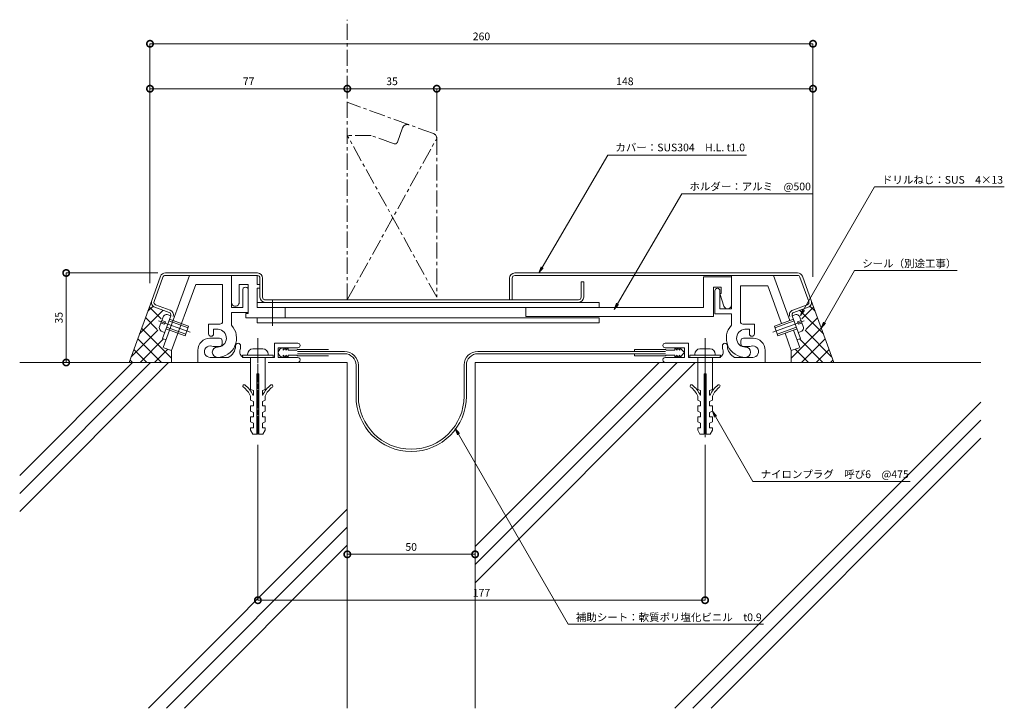
# Model space of a CAD drawing. Units: millimetres. Extents: x 75 to 460, y 98 to 367.
import ezdxf
from ezdxf import colors
from ezdxf.entities.mleader import LeaderData, LeaderLine
from ezdxf.math import Vec2, Vec3

# ---------------------------------------------------------------- set-up
doc = ezdxf.new("R2010")
doc.units = ezdxf.units.MM
doc.header["$LTSCALE"] = 0.2
doc.header["$PDMODE"] = 67
doc.linetypes.add('CENTER', pattern=[50.8, 31.75, -6.35, 6.35, -6.35])
doc.linetypes.add('JWW_CENTER1', pattern=[6.773333, 4.233333, -0.846667, 0.846667, -0.846667])
for name, color, linetype, lineweight in [('(KE)ねじ・ボルトナット・アンカーボルト', 2, 'Continuous', 13), ('(KE)フレーム(シート受・位置決め)', 2, 'Continuous', 13), ('(KE)ホルダー', 2, 'Continuous', 13), ('(KE)寸法', 7, 'Continuous', 9), ('(KE)文字', 7, 'Continuous', 13), ('(KE)本体(パネル・カバー・ジョイントPL)', 3, 'Continuous', 13), ('(KE)補助シート', 4, 'Continuous', 13), ('(KE)躯体', 6, 'Continuous', 13)]:
    doc.layers.add(name, color=color, linetype=linetype, lineweight=lineweight)
doc.styles.add('(K)文字_異尺度_H3.0-1.0', font='MS Gothic.ttf', dxfattribs={"height": 3})
doc.dimstyles.new('kaneso異尺度対応_H3.0(S5.0)', dxfattribs={"dimscale": 6, "dimtxt": 3, "dimasz": 5, "dimexe": 0, "dimexo": 3, "dimgap": 1, "dimtad": 1, "dimdec": 1, "dimdsep": 46, "dimtxsty": '(K)文字_異尺度_H3.0-1.0', "dimblk": 'DOTSMALL', "dimcen": 0, "dimclrt": 2, "dimadec": 0, "dimazin": 0, "dimtfac": 1, "dimtdec": 1, "dimtmove": 1, "dimatfit": 3, "dimldrblk": 'DOTSMALL', "dimfxl": 1, "dimtfill": 1, "dimlwd": 9, "dimlwe": 9, "dimarcsym": 0})

# ---------------------------------------------------------------- blocks, each defined once
blk = doc.blocks.new('_Open')
at = {"color": 0, "linetype": 'ByBlock', "lineweight": -2}
for p, q in [((-1, 0.17), (0, 0)), ((-1, -0.17), (0, 0)), ((0, 0), (-1, 0))]:
    blk.add_line(p, q, dxfattribs=at)
blk = doc.blocks.new('_DotSmall')
at = {"color": 0, "linetype": 'ByBlock', "const_width": 0.5}
blk.add_lwpolyline([(-0.0625, 0, 1), (0.0625, 0, 1)], format="xyb", close=True, dxfattribs=at)
blk = doc.blocks.new('*D12')
at = {"layer": '(KE)寸法', "color": 0, "lineweight": 9, "transparency": 16777216}
for p, q in [((128.85, 268.37), (93.05, 268.37)), ((93.05, 268.37), (93.05, 233.37)), ((114.71, 233.37), (93.05, 233.37))]:
    blk.add_line(p, q, dxfattribs=at)
at = {"layer": 'Defpoints', "color": 0, "transparency": 16777216}
for p in [(131.85, 268.37), (93.05, 233.37), (117.71, 233.37)]:
    blk.add_point(p, dxfattribs=at)
at = {"layer": '(KE)寸法', "color": 0, "lineweight": 9, "transparency": 16777216, "xscale": 5, "yscale": 5, "zscale": 5}
for p, rotation in [((93.05, 268.37), 90), ((93.05, 233.37), 270)]:
    blk.add_blockref('_DotSmall', p, dxfattribs=dict(at, rotation=rotation))
at = {"layer": '(KE)寸法', "color": 2, "transparency": 16777216, "insert": (90.55, 250.87), "char_height": 3, "attachment_point": 5, "rotation": 90, "style": '(K)文字_異尺度_H3.0-1.0', "bg_fill": 3, "box_fill_scale": 1.1, "bg_fill_color": 256, "bg_fill_true_color": 13158600, "bg_fill_transparency": 0}
blk.add_mtext('35', dxfattribs=at)
blk = doc.blocks.new('*D13')
at = {"layer": '(KE)寸法', "color": 0, "lineweight": 9, "transparency": 16777216}
for p, q in [((203.05, 160.41), (203.05, 158.36)), ((253.05, 158.36), (203.05, 158.36)), ((253.05, 160.41), (253.05, 158.36))]:
    blk.add_line(p, q, dxfattribs=at)
at = {"layer": 'Defpoints', "color": 0, "transparency": 16777216}
for p in [(203.05, 163.41), (253.05, 163.41), (203.05, 158.36)]:
    blk.add_point(p, dxfattribs=at)
at = {"layer": '(KE)寸法', "color": 0, "lineweight": 9, "transparency": 16777216, "xscale": 5, "yscale": 5, "zscale": 5, "rotation": 180}
blk.add_blockref('_DotSmall', (203.05, 158.36), dxfattribs=at)
at = {"layer": '(KE)寸法', "color": 0, "lineweight": 9, "transparency": 16777216, "xscale": 5, "yscale": 5, "zscale": 5}
blk.add_blockref('_DotSmall', (253.05, 158.36), dxfattribs=at)
at = {"layer": '(KE)寸法', "color": 2, "transparency": 16777216, "insert": (228.05, 160.86), "char_height": 3, "attachment_point": 5, "style": '(K)文字_異尺度_H3.0-1.0', "bg_fill": 3, "box_fill_scale": 1.1, "bg_fill_color": 256, "bg_fill_true_color": 13158600, "bg_fill_transparency": 0}
blk.add_mtext('50', dxfattribs=at)
blk = doc.blocks.new('*D14')
at = {"layer": '(KE)寸法', "color": 0, "lineweight": 9, "transparency": 16777216}
for p, q in [((168.05, 201.21), (168.05, 140.42)), ((343.05, 201.21), (343.05, 140.42)), ((343.05, 140.42), (168.05, 140.42))]:
    blk.add_line(p, q, dxfattribs=at)
at = {"layer": 'Defpoints', "color": 0, "transparency": 16777216}
for p in [(168.05, 204.21), (343.05, 204.21), (168.05, 140.42)]:
    blk.add_point(p, dxfattribs=at)
at = {"layer": '(KE)寸法', "color": 0, "lineweight": 9, "transparency": 16777216, "xscale": 5, "yscale": 5, "zscale": 5, "rotation": 180}
blk.add_blockref('_DotSmall', (168.05, 140.42), dxfattribs=at)
at = {"layer": '(KE)寸法', "color": 0, "lineweight": 9, "transparency": 16777216, "xscale": 5, "yscale": 5, "zscale": 5}
blk.add_blockref('_DotSmall', (343.05, 140.42), dxfattribs=at)
at = {"layer": '(KE)寸法', "color": 2, "transparency": 16777216, "insert": (255.55, 142.92), "char_height": 3, "attachment_point": 5, "style": '(K)文字_異尺度_H3.0-1.0', "bg_fill": 3, "box_fill_scale": 1.1, "bg_fill_color": 256, "bg_fill_true_color": 13158600, "bg_fill_transparency": 0}
blk.add_mtext('177', dxfattribs=at)
blk = doc.blocks.new('*D15')
at = {"layer": '(KE)寸法', "color": 0, "lineweight": 9, "transparency": 16777216}
for p, q in [((125.84, 264.34), (125.84, 357.98)), ((385.27, 357.98), (125.84, 357.98)), ((385.27, 266.88), (385.27, 357.98))]:
    blk.add_line(p, q, dxfattribs=at)
at = {"layer": 'Defpoints', "color": 0, "transparency": 16777216}
for p in [(125.84, 357.98), (385.27, 263.88), (125.84, 261.34)]:
    blk.add_point(p, dxfattribs=at)
at = {"layer": '(KE)寸法', "color": 0, "lineweight": 9, "transparency": 16777216, "xscale": 5, "yscale": 5, "zscale": 5, "rotation": 180}
blk.add_blockref('_DotSmall', (125.84, 357.98), dxfattribs=at)
at = {"layer": '(KE)寸法', "color": 0, "lineweight": 9, "transparency": 16777216, "xscale": 5, "yscale": 5, "zscale": 5}
blk.add_blockref('_DotSmall', (385.27, 357.98), dxfattribs=at)
at = {"layer": '(KE)寸法', "color": 2, "transparency": 16777216, "insert": (255.55, 360.48), "char_height": 3, "attachment_point": 5, "style": '(K)文字_異尺度_H3.0-1.0', "bg_fill": 3, "box_fill_scale": 1.1, "bg_fill_color": 256, "bg_fill_true_color": 13158600, "bg_fill_transparency": 0}
blk.add_mtext('260', dxfattribs=at)
blk = doc.blocks.new('*D16')
at = {"layer": '(KE)寸法', "color": 0, "lineweight": 9, "transparency": 16777216}
for p, q in [((238.05, 323.97), (238.05, 340.41)), ((385.27, 340.41), (238.05, 340.41)), ((385.27, 266.88), (385.27, 340.41))]:
    blk.add_line(p, q, dxfattribs=at)
at = {"layer": 'Defpoints', "color": 0, "transparency": 16777216}
for p in [(238.05, 340.41), (238.05, 320.97), (385.27, 263.88)]:
    blk.add_point(p, dxfattribs=at)
at = {"layer": '(KE)寸法', "color": 0, "lineweight": 9, "transparency": 16777216, "xscale": 5, "yscale": 5, "zscale": 5, "rotation": 180}
blk.add_blockref('_DotSmall', (238.05, 340.41), dxfattribs=at)
at = {"layer": '(KE)寸法', "color": 0, "lineweight": 9, "transparency": 16777216, "xscale": 5, "yscale": 5, "zscale": 5}
blk.add_blockref('_DotSmall', (385.27, 340.41), dxfattribs=at)
at = {"layer": '(KE)寸法', "color": 2, "transparency": 16777216, "insert": (311.66, 342.91), "char_height": 3, "attachment_point": 5, "style": '(K)文字_異尺度_H3.0-1.0', "bg_fill": 3, "box_fill_scale": 1.1, "bg_fill_color": 256, "bg_fill_true_color": 13158600, "bg_fill_transparency": 0}
blk.add_mtext('148', dxfattribs=at)
blk = doc.blocks.new('*D17')
at = {"layer": '(KE)寸法', "color": 0, "lineweight": 9, "transparency": 16777216}
for p, q in [((203.05, 337.41), (203.05, 340.41)), ((238.05, 340.41), (203.05, 340.41)), ((238.05, 323.97), (238.05, 340.41))]:
    blk.add_line(p, q, dxfattribs=at)
at = {"layer": 'Defpoints', "color": 0, "transparency": 16777216}
for p in [(203.05, 340.41), (203.05, 340.41), (238.05, 320.97)]:
    blk.add_point(p, dxfattribs=at)
at = {"layer": '(KE)寸法', "color": 0, "lineweight": 9, "transparency": 16777216, "xscale": 5, "yscale": 5, "zscale": 5, "rotation": 180}
blk.add_blockref('_DotSmall', (203.05, 340.41), dxfattribs=at)
at = {"layer": '(KE)寸法', "color": 0, "lineweight": 9, "transparency": 16777216, "xscale": 5, "yscale": 5, "zscale": 5}
blk.add_blockref('_DotSmall', (238.05, 340.41), dxfattribs=at)
at = {"layer": '(KE)寸法', "color": 2, "transparency": 16777216, "insert": (220.55, 342.91), "char_height": 3, "attachment_point": 5, "style": '(K)文字_異尺度_H3.0-1.0', "bg_fill": 3, "box_fill_scale": 1.1, "bg_fill_color": 256, "bg_fill_true_color": 13158600, "bg_fill_transparency": 0}
blk.add_mtext('35', dxfattribs=at)
blk = doc.blocks.new('*D18')
at = {"layer": '(KE)寸法', "color": 0, "lineweight": 9, "transparency": 16777216}
for p, q in [((125.84, 337.41), (125.84, 340.41)), ((203.05, 340.41), (125.84, 340.41)), ((203.05, 337.41), (203.05, 340.41))]:
    blk.add_line(p, q, dxfattribs=at)
at = {"layer": 'Defpoints', "color": 0, "transparency": 16777216}
for p in [(125.84, 340.41), (125.84, 340.41), (203.05, 340.41)]:
    blk.add_point(p, dxfattribs=at)
at = {"layer": '(KE)寸法', "color": 0, "lineweight": 9, "transparency": 16777216, "xscale": 5, "yscale": 5, "zscale": 5, "rotation": 180}
blk.add_blockref('_DotSmall', (125.84, 340.41), dxfattribs=at)
at = {"layer": '(KE)寸法', "color": 0, "lineweight": 9, "transparency": 16777216, "xscale": 5, "yscale": 5, "zscale": 5}
blk.add_blockref('_DotSmall', (203.05, 340.41), dxfattribs=at)
at = {"layer": '(KE)寸法', "color": 2, "transparency": 16777216, "insert": (164.44, 342.91), "char_height": 3, "attachment_point": 5, "style": '(K)文字_異尺度_H3.0-1.0', "bg_fill": 3, "box_fill_scale": 1.1, "bg_fill_color": 256, "bg_fill_true_color": 13158600, "bg_fill_transparency": 0}
blk.add_mtext('77', dxfattribs=at)

msp = doc.modelspace()

# ---------------------------------------------------------------- linework, layer by layer
at = {"layer": '(KE)ねじ・ボルトナット・アンカーボルト', "color": 2, "linetype": 'Continuous', "lineweight": 9}
for p, q in [((173.78, 257.63), (173.78, 247.7)), ((131.13, 251.52), (129.49, 247.02)), ((133.95, 251.67), (132.54, 252.18)), ((377.15, 251.67), (378.56, 252.18)), ((381.61, 247.02), (379.97, 251.52)), ((129.22, 249.67), (141.51, 245.19)), ((130.14, 248.8), (131.55, 248.29)), ((131.89, 249.23), (130.48, 249.74)), ((131.55, 248.29), (131.89, 249.23)), ((139.83, 244.42), (132.31, 247.16)), ((133.2, 249.6), (140.72, 246.87)), ((133.44, 250.26), (140.96, 247.52)), ((140.96, 247.52), (139.59, 243.77)), ((381.88, 249.67), (369.6, 245.19)), ((370.15, 247.52), (377.67, 250.26)), ((370.15, 247.52), (371.52, 243.77)), ((370.39, 246.87), (377.91, 249.6)), ((378.79, 247.16), (371.28, 244.42)), ((380.62, 249.74), (379.21, 249.23)), ((379.21, 249.23), (379.56, 248.29)), ((379.56, 248.29), (380.96, 248.8)), ((131.55, 245.09), (130.15, 245.6)), ((139.59, 243.77), (132.07, 246.5)), ((379.03, 246.5), (371.52, 243.77)), ((379.55, 245.09), (380.95, 245.6)), ((343.05, 241.99), (343.05, 204.21)), ((162.05, 236.17), (162.05, 235.37)), ((174.05, 236.17), (162.05, 236.17)), ((162.05, 235.37), (174.05, 235.37)), ((164.05, 236.67), (164.05, 236.17)), ((165.2, 235.37), (165.2, 222.87)), ((166.05, 238.67), (170.05, 238.67)), ((170.9, 235.37), (170.9, 222.87)), ((172.05, 236.67), (172.05, 236.17)), ((174.05, 236.17), (174.05, 235.37)), ((337.05, 236.17), (337.05, 235.37)), ((349.05, 236.17), (337.05, 236.17)), ((337.05, 235.37), (349.05, 235.37)), ((339.05, 236.67), (339.05, 236.17)), ((340.2, 235.37), (340.2, 222.87)), ((341.05, 238.67), (345.05, 238.67)), ((345.9, 235.37), (345.9, 222.87)), ((347.05, 236.67), (347.05, 236.17)), ((349.05, 236.17), (349.05, 235.37)), ((167.65, 228.87), (167.65, 205.37)), ((167.65, 228.87), (168.45, 228.87)), ((168.45, 228.87), (168.45, 205.37)), ((342.65, 228.87), (342.65, 205.37)), ((342.65, 228.87), (343.45, 228.87)), ((343.45, 228.87), (343.45, 205.37)), ((166.3, 222.37), (165.2, 222.87)), ((165.2, 220.22), (165.2, 218.62)), ((166.3, 220.62), (166.1, 220.62)), ((166.3, 222.37), (166.3, 220.62)), ((169.8, 222.37), (170.9, 222.87)), ((169.8, 222.37), (169.8, 220.62)), ((169.8, 220.62), (170, 220.62)), ((170.9, 220.22), (170.9, 218.62)), ((341.3, 222.37), (340.2, 222.87)), ((340.2, 220.22), (340.2, 218.62)), ((341.3, 220.62), (341.1, 220.62)), ((341.3, 222.37), (341.3, 220.62)), ((344.8, 222.37), (345.9, 222.87)), ((344.8, 222.37), (344.8, 220.62)), ((344.8, 220.62), (345, 220.62)), ((345.9, 220.22), (345.9, 218.62)), ((166.3, 218.12), (165.2, 218.62)), ((166.3, 216.37), (165.2, 216.37)), ((165.2, 216.37), (165.2, 214.37)), ((166.3, 218.12), (166.3, 216.37)), ((169.8, 218.12), (170.9, 218.62)), ((169.8, 218.12), (169.8, 216.37)), ((169.8, 216.37), (170.9, 216.37)), ((170.9, 216.37), (170.9, 214.37)), ((341.3, 218.12), (340.2, 218.62)), ((341.3, 216.37), (340.2, 216.37)), ((340.2, 216.37), (340.2, 214.37)), ((341.3, 218.12), (341.3, 216.37)), ((344.8, 218.12), (345.9, 218.62)), ((344.8, 218.12), (344.8, 216.37)), ((344.8, 216.37), (345.9, 216.37)), ((345.9, 216.37), (345.9, 214.37)), ((166.3, 213.87), (165.2, 214.37)), ((166.3, 212.12), (165.2, 212.12)), ((165.2, 212.12), (165.2, 210.12)), ((166.3, 213.87), (166.3, 212.12)), ((169.8, 213.87), (170.9, 214.37)), ((169.8, 213.87), (169.8, 212.12)), ((169.8, 212.12), (170.9, 212.12)), ((170.9, 212.12), (170.9, 210.12)), ((341.3, 213.87), (340.2, 214.37)), ((341.3, 212.12), (340.2, 212.12)), ((340.2, 212.12), (340.2, 210.12)), ((341.3, 213.87), (341.3, 212.12)), ((344.8, 213.87), (345.9, 214.37)), ((344.8, 213.87), (344.8, 212.12)), ((344.8, 212.12), (345.9, 212.12)), ((345.9, 212.12), (345.9, 210.12)), ((166.3, 209.62), (165.2, 210.12)), ((166.3, 209.62), (166.3, 207.87)), ((169.8, 209.62), (170.9, 210.12)), ((169.8, 209.62), (169.8, 207.87)), ((341.3, 209.62), (340.2, 210.12)), ((341.3, 209.62), (341.3, 207.87)), ((344.8, 209.62), (345.9, 210.12)), ((344.8, 209.62), (344.8, 207.87)), ((165.2, 207.87), (166.3, 207.87)), ((165.2, 207.87), (165.2, 206.87)), ((166.05, 205.37), (165.2, 206.87)), ((166.05, 205.37), (167.65, 205.37)), ((168.45, 205.37), (170.05, 205.37)), ((169.8, 207.87), (170.9, 207.87)), ((170.05, 205.37), (170.9, 206.87)), ((170.9, 207.87), (170.9, 206.87)), ((340.2, 207.87), (341.3, 207.87)), ((340.2, 207.87), (340.2, 206.87)), ((341.05, 205.37), (340.2, 206.87)), ((341.05, 205.37), (342.65, 205.37)), ((343.45, 205.37), (345.05, 205.37)), ((344.8, 207.87), (345.9, 207.87)), ((345.05, 205.37), (345.9, 206.87)), ((345.9, 207.87), (345.9, 206.87))]:
    msp.add_line(p, q, dxfattribs=at)
at = {"layer": '(KE)ねじ・ボルトナット・アンカーボルト', "color": 2, "linetype": 'CENTER'}
for p, q in [((168.05, 242.87), (168.05, 208.5)), ((168.05, 241.99), (168.05, 204.21))]:
    msp.add_line(p, q, dxfattribs=at)
at = {"layer": '(KE)ねじ・ボルトナット・アンカーボルト', "color": 2, "linetype": 'JWW_CENTER1', "lineweight": 9}
msp.add_line((343.05, 242.87), (343.05, 208.5), dxfattribs=at)
at = {"layer": '(KE)ねじ・ボルトナット・アンカーボルト', "color": 2, "linetype": 'Continuous', "lineweight": 9}
for centre, radius, start, end in [((133.06, 249.23), 3, 99.9262, 130.0735), ((378.04, 249.23), 3, 49.9264, 80.0738), ((132.45, 247.54), 3, 189.9264, 220.0738), ((378.66, 247.54), 3, 319.9262, 350.0735), ((166.05, 236.67), 2, 90, 180), ((170.05, 236.67), 2, 0, 90), ((341.05, 236.67), 2, 90, 180), ((345.05, 236.67), 2, 0, 90), ((162.68, 224.17), 0.5, 52.9296, 232.9299), ((156.95, 216.59), 9, 23.7975, 52.9298), ((156.95, 216.59), 10, 23.7975, 52.9298), ((179.15, 216.59), 10, 127.0702, 156.2025), ((179.15, 216.59), 9, 127.0702, 156.2025), ((173.43, 224.17), 0.5, 307.0701, 127.0704), ((337.68, 224.17), 0.5, 52.9296, 232.9299), ((331.95, 216.59), 9, 23.7975, 52.9298), ((331.95, 216.59), 10, 23.7975, 52.9298), ((354.15, 216.59), 10, 127.0702, 156.2025), ((354.15, 216.59), 9, 127.0702, 156.2025), ((348.42, 224.17), 0.5, 307.0701, 127.0704)]:
    msp.add_arc(centre, radius, start, end, dxfattribs=at)
at = {"layer": '(KE)フレーム(シート受・位置決め)', "color": 2, "linetype": 'Continuous', "lineweight": 9}
for p, q in [((141.27, 267.37), (131.03, 239.22)), ((157.73, 267.37), (157.73, 254.87)), ((369.83, 267.37), (376.25, 249.74)), ((143.72, 263.87), (134.32, 238.02)), ((143.72, 263.87), (154.23, 263.87)), ((154.23, 263.87), (154.23, 249.36)), ((367.56, 263.37), (356.87, 263.37)), ((356.87, 263.37), (356.87, 249.36)), ((367.56, 263.37), (372.96, 248.55)), ((162.23, 254.87), (162.23, 261.87)), ((346.87, 261.37), (346.87, 252.37)), ((348.87, 254.37), (348.87, 261.37)), ((157.73, 254.87), (162.23, 254.87)), ((353.37, 254.37), (348.87, 254.37)), ((157.73, 252.87), (157.73, 247.97)), ((164.23, 252.87), (157.73, 252.87)), ((164.23, 252.5), (163.32, 252.5)), ((163.32, 250.87), (163.32, 252.5)), ((346.87, 252.37), (353.37, 252.37)), ((353.37, 252.37), (353.37, 247.97)), ((153.23, 248.36), (148.73, 248.36)), ((148.73, 244.62), (148.73, 248.36)), ((357.87, 248.36), (362.37, 248.36)), ((362.37, 244.62), (362.37, 248.36)), ((149.3, 242.87), (153.05, 242.87)), ((150.73, 246.36), (152.5, 246.36)), ((150.73, 244.62), (150.73, 246.36)), ((361.8, 242.87), (358.05, 242.87)), ((360.37, 246.36), (358.61, 246.36)), ((360.37, 244.62), (360.37, 246.36)), ((374.33, 244.79), (376.79, 238.02)), ((377.62, 245.99), (380.08, 239.22)), ((131.21, 239.15), (134.32, 238.02)), ((153.05, 239.62), (151.05, 239.62)), ((154.05, 241.87), (154.05, 240.62)), ((183.68, 240.87), (174.55, 240.87)), ((174.55, 235.37), (174.55, 240.87)), ((183.68, 239.12), (176.05, 239.12)), ((176.05, 235.37), (176.05, 239.12)), ((327.43, 240.87), (336.55, 240.87)), ((327.43, 239.12), (335.05, 239.12)), ((335.05, 235.37), (335.05, 239.12)), ((336.55, 235.37), (336.55, 240.87)), ((357.05, 241.87), (357.05, 240.62)), ((358.05, 239.62), (360.05, 239.62)), ((379.89, 239.15), (376.79, 238.02)), ((144.55, 233.37), (144.55, 238.12)), ((149.39, 235.37), (156.48, 235.37)), ((162.95, 235.37), (174.55, 235.37)), ((183.55, 235.37), (176.05, 235.37)), ((327.55, 235.37), (335.05, 235.37)), ((348.16, 235.37), (336.55, 235.37)), ((361.72, 235.37), (354.62, 235.37)), ((366.55, 233.37), (366.55, 238.12))]:
    msp.add_line(p, q, dxfattribs=at)
for centre, radius, start, end in [((163.23, 261.87), 1, 359.9998, 180), ((347.87, 261.37), 1, 360, 180), ((152.23, 242.87), 7.5, 270, 42.8334), ((153.23, 249.36), 1, 270, 360), ((358.87, 242.87), 7.5, 137.1666, 270), ((357.87, 249.36), 1, 180, 270), ((149.3, 238.12), 4.75, 90, 180), ((149.73, 244.62), 1, 180, 0), ((152.23, 242.87), 3.5, 270, 85.6678), ((153.05, 241.87), 1, 360, 90.0008), ((358.87, 242.87), 3.5, 94.3322, 270), ((358.05, 241.87), 1, 89.9992, 180), ((361.37, 244.62), 1, 180, 0), ((361.8, 238.12), 4.75, 360, 90), ((149.39, 237.63), 2.25, 72.3705, 272.3705), ((151.05, 242.87), 3.25, 252.3705, 270), ((152.23, 237.37), 2, 90, 270), ((153.05, 240.62), 1, 270, 360), ((154.3, 239.87), 5, 295.8419, 360), ((160.3, 239.87), 1, 0, 180), ((154.3, 239.87), 7, 343.8724, 360), ((183.68, 240), 0.875, 270, 90), ((327.43, 240), 0.875, 90, 270), ((350.8, 239.87), 1, 0, 180), ((356.8, 239.87), 7, 180, 196.1276), ((356.8, 239.87), 5, 180, 244.1581), ((358.05, 240.62), 1, 180, 270), ((358.87, 237.37), 2, 270, 90), ((360.05, 242.87), 3.25, 270, 287.6295), ((361.72, 237.63), 2.25, 267.6295, 107.6296), ((162.95, 237.37), 2, 163.8724, 270), ((183.55, 234.37), 1, 270, 90.0007), ((327.55, 234.37), 1, 89.9993, 270), ((348.16, 237.37), 2, 270, 16.1276)]:
    msp.add_arc(centre, radius, start, end, dxfattribs=at)
at = {"layer": '(KE)ホルダー', "color": 2, "linetype": 'Continuous', "lineweight": 9}
for p, q in [((167.73, 267.37), (167.73, 263.87)), ((353.37, 266.87), (342.37, 266.87)), ((342.37, 266.87), (342.37, 254.87)), ((353.37, 267.37), (353.37, 254.37)), ((160.73, 263.87), (164.23, 263.87)), ((160.73, 256.87), (160.73, 263.87)), ((164.23, 263.87), (164.23, 252.5)), ((167.73, 263.87), (168.88, 263.87)), ((167.73, 262.37), (168.88, 262.37)), ((167.73, 262.37), (167.73, 254.88)), ((346.37, 251.37), (346.37, 262.87)), ((346.37, 262.87), (349.37, 262.87)), ((349.37, 262.87), (349.37, 260.37)), ((349.37, 260.37), (348.87, 260.37)), ((348.87, 260.37), (350.44, 255.42)), ((301.55, 256.87), (167.73, 256.87)), ((342.37, 254.87), (167.73, 254.87)), ((178.78, 254.88), (178.78, 250.88)), ((272.87, 254.87), (272.87, 251.37)), ((301.55, 256.87), (301.55, 254.87)), ((301.55, 250.87), (163.32, 250.87)), ((167.73, 250.88), (167.73, 248.88)), ((346.37, 251.37), (272.87, 251.37)), ((301.55, 250.87), (301.55, 248.87)), ((301.55, 248.87), (167.73, 248.87))]:
    msp.add_line(p, q, dxfattribs=at)
for centre, start, end in [((159.23, 256.87), 179.9997, 0.0001), ((351.87, 255.87), 197.588, 360)]:
    msp.add_arc(centre, 1.5, start, end, dxfattribs=at)
at = {"layer": '(KE)寸法'}
msp.add_line((365.51, 186.89), (383.24, 186.89), dxfattribs=at)
at = {"layer": '(KE)本体(パネル・カバー・ジョイントPL)', "color": 3, "linetype": 'CENTER'}
for p, q in [((224.68, 325.11), (222.63, 319.47)), ((236.74, 322.85), (227.25, 326.31)), ((212.42, 322.13), (203.05, 322.13)), ((238.05, 258.87), (203.05, 322.13)), ((203.05, 257.87), (238.05, 320.97)), ((221.35, 318.88), (212.42, 322.13)), ((238.05, 320.97), (238.05, 258.87))]:
    msp.add_line(p, q, dxfattribs=at)
at = {"layer": '(KE)本体(パネル・カバー・ジョイントPL)', "color": 3, "linetype": 'Continuous', "lineweight": 9}
for p, q in [((129.97, 267.06), (126.52, 257.57)), ((130.91, 266.72), (127.46, 257.23)), ((131.85, 268.37), (167.88, 268.37)), ((131.85, 267.37), (167.88, 267.37)), ((168.88, 266.37), (168.88, 258.88)), ((169.88, 266.37), (169.88, 258.88)), ((266.55, 266.37), (266.55, 257.87)), ((267.55, 266.37), (267.55, 257.87)), ((379.25, 268.37), (268.55, 268.37)), ((379.25, 267.37), (268.55, 267.37)), ((380.19, 266.72), (383.64, 257.23)), ((381.13, 267.06), (384.58, 257.57)), ((294.55, 258.87), (294.55, 264.87)), ((295.55, 264.87), (294.55, 264.87)), ((295.55, 264.87), (295.55, 258.87)), ((127.72, 255), (133.35, 252.95)), ((128.06, 255.94), (133.69, 253.89)), ((293.55, 257.87), (170.71, 257.87)), ((383.05, 255.94), (377.41, 253.89)), ((383.39, 255), (377.75, 252.95)), ((133.95, 251.67), (130.7, 242.74)), ((377.15, 251.67), (380.4, 242.74)), ((130.7, 242.74), (132.12, 242.23)), ((380.4, 242.74), (378.98, 242.23))]:
    msp.add_line(p, q, dxfattribs=at)
at = {"layer": '(KE)本体(パネル・カバー・ジョイントPL)', "color": 3, "linetype": 'CENTER'}
for centre, radius, start, end in [((226.56, 324.43), 2, 69.9999, 160.0002), ((221.69, 319.82), 1, 250.0006, 339.9998)]:
    msp.add_arc(centre, radius, start, end, dxfattribs=at)
at = {"layer": '(KE)本体(パネル・カバー・ジョイントPL)', "color": 3, "linetype": 'JWW_CENTER1', "lineweight": 9}
msp.add_arc((236.05, 320.97), 2, 0, 70.0002, dxfattribs=at)
at = {"layer": '(KE)本体(パネル・カバー・ジョイントPL)', "color": 3, "linetype": 'Continuous', "lineweight": 9}
for centre, radius, start, end in [((131.85, 266.37), 2, 90, 160.0002), ((131.85, 266.37), 1, 90, 159.9998), ((167.88, 266.37), 2, 0, 90), ((167.88, 266.37), 1, 0, 90), ((268.55, 266.37), 2, 90, 180), ((268.55, 266.37), 1, 90, 180), ((379.25, 266.37), 2, 19.9998, 90), ((379.25, 266.37), 1, 20.0002, 90), ((170.88, 258.88), 2, 180, 270), ((170.88, 258.88), 1, 180, 270), ((293.55, 258.87), 1, 270, 360), ((293.55, 258.87), 2, 270, 360), ((128.4, 256.88), 2, 159.9999, 250.0002), ((128.4, 256.88), 1, 159.9993, 250.0003), ((382.7, 256.88), 1, 289.9997, 20.0005), ((382.7, 256.88), 2, 289.9998, 20), ((133.01, 252.01), 1, 340.0006, 69.9998), ((133.01, 252.01), 2, 340, 69.9996), ((378.09, 252.01), 2, 109.9998, 200), ((378.09, 252.01), 1, 109.9996, 199.9994)]:
    msp.add_arc(centre, radius, start, end, dxfattribs=at)
at = {"layer": '(KE)補助シート', "color": 4, "linetype": 'Continuous', "lineweight": 9}
for p, q in [((177.93, 239.12), (177.93, 238.24)), ((177.93, 238.24), (178.93, 239.12)), ((178.93, 239.12), (178.93, 238.24)), ((178.93, 238.24), (179.93, 239.12)), ((179.93, 239.12), (179.93, 238.24)), ((331.18, 239.12), (331.18, 238.24)), ((332.18, 238.24), (331.18, 239.12)), ((332.18, 239.12), (332.18, 238.24)), ((333.18, 238.24), (332.18, 239.12)), ((333.18, 239.12), (333.18, 238.24)), ((335.05, 237.25), (333.18, 239.12)), ((177.93, 235.37), (177.93, 236.25)), ((177.93, 236.25), (178.93, 235.37)), ((178.93, 235.37), (178.93, 236.25)), ((178.93, 236.25), (179.93, 235.37)), ((179.93, 238.24), (183.3, 238.24)), ((179.93, 236.25), (183.3, 236.25)), ((179.93, 235.37), (179.93, 236.25)), ((183.55, 238.49), (195.68, 238.49)), ((183.55, 237.69), (201.97, 237.69)), ((183.55, 236.79), (201.97, 236.79)), ((183.55, 236), (195.68, 236)), ((315.42, 237.69), (254.13, 237.69)), ((315.42, 236.79), (254.13, 236.79)), ((327.55, 238.49), (315.42, 238.49)), ((315.42, 237.7), (315.42, 238.49)), ((327.55, 237.7), (315.42, 237.7)), ((315.42, 236.8), (315.42, 236)), ((327.55, 236.8), (315.42, 236.8)), ((327.55, 236), (315.42, 236)), ((331.18, 238.24), (327.8, 238.24)), ((331.18, 236.25), (327.8, 236.25)), ((331.18, 235.37), (331.18, 236.25)), ((332.18, 236.25), (331.18, 235.37)), ((332.18, 235.37), (332.18, 236.25)), ((333.18, 236.25), (332.18, 235.37)), ((335.05, 237.25), (333.18, 235.37)), ((333.18, 235.37), (333.18, 236.25)), ((206.47, 220.14), (206.47, 232.29)), ((207.37, 220.14), (207.37, 232.29)), ((248.73, 232.29), (248.73, 220.14)), ((249.63, 232.29), (249.63, 220.14))]:
    msp.add_line(p, q, dxfattribs=at)
for centre, radius, start, end in [((177.93, 237.24), 1.87, 90, 270), ((183.55, 238.24), 0.25, 90, 180), ((183.55, 236.25), 0.25, 180, 270), ((201.97, 232.29), 5.4, 0, 90), ((201.97, 232.29), 4.5, 0, 90), ((254.13, 232.29), 5.4, 90, 177.7508), ((254.13, 232.29), 4.5, 90, 180), ((327.55, 238.24), 0.25, 0, 90), ((327.55, 236.25), 0.25, 270, 0), ((228.05, 220.14), 21.58, 180, 0), ((228.05, 220.14), 20.68, 180, 0)]:
    msp.add_arc(centre, radius, start, end, dxfattribs=at)
at = {"layer": '(KE)躯体', "color": 6, "linetype": 'CENTER'}
for p, q in [((203.05, 257.87), (203.05, 367.39)), ((227.25, 326.31), (203.05, 335.11))]:
    msp.add_line(p, q, dxfattribs=at)
at = {"layer": '(KE)躯体', "color": 6, "linetype": 'Continuous', "lineweight": 5}
for p, q in [((126.52, 257.57), (117.71, 233.37)), ((125, 253.4), (127.16, 255.56)), ((130.21, 250.44), (125.6, 255.05)), ((380.9, 250.43), (385.51, 255.04)), ((386.1, 253.41), (384.21, 255.3)), ((384.58, 257.57), (393.39, 233.37)), ((121.77, 244.51), (131.05, 253.79)), ((128.7, 246.29), (124.09, 250.9)), ((389.33, 244.51), (380.06, 253.79)), ((382.41, 246.29), (387.02, 250.89)), ((134.32, 235.01), (122.58, 246.75)), ((376.79, 235.01), (388.52, 246.74)), ((118.53, 235.61), (128.93, 246.01)), ((392.57, 235.62), (382.18, 246.01)), ((130.3, 233.38), (121.07, 242.6)), ((121.95, 233.38), (131.16, 242.58)), ((389.16, 233.37), (379.96, 242.58)), ((380.81, 233.37), (390.03, 242.59)), ((124.64, 233.38), (119.56, 238.46)), ((127.61, 233.38), (132.81, 238.58)), ((134.32, 238.02), (134.32, 233.37)), ((376.79, 238.02), (376.79, 233.37)), ((383.5, 233.37), (378.3, 238.58)), ((386.47, 233.37), (391.54, 238.45)), ((74.85, 233.37), (165.05, 233.37)), ((74.85, 175.1), (133.13, 233.37)), ((74.85, 182.17), (126.05, 233.37)), ((74.85, 189.24), (118.98, 233.37)), ((118.98, 233.38), (118.05, 234.31)), ((172.05, 233.37), (203.05, 233.37)), ((203.05, 233.37), (203.05, 98.16)), ((450.96, 233.37), (253.05, 233.37)), ((253.05, 233.37), (253.05, 98.16)), ((253.05, 147.27), (339.16, 233.37)), ((253.05, 154.34), (332.09, 233.37)), ((253.05, 161.41), (325.02, 233.37)), ((392.13, 233.37), (393.05, 234.3)), ((450.96, 217.9), (331.23, 98.16)), ((450.96, 210.82), (338.3, 98.16)), ((345.37, 98.16), (450.98, 203.77)), ((446.5, 199.29), (450.96, 203.75)), ((125.2, 98.16), (203.05, 176.02)), ((132.27, 98.16), (203.05, 168.95)), ((139.34, 98.16), (203.05, 161.88))]:
    msp.add_line(p, q, dxfattribs=at)

# ---------------------------------------------------------------- leaders
at = {"layer": '(KE)文字'}
ml = msp.add_multileader_mtext('Standard', dxfattribs=at)
ml.set_content('カバー：SUS304\u3000H.L. t1.0', color=256, style='(K)文字_異尺度_H3.0-1.0')
ml.set_leader_properties(linetype='ByLayer', lineweight=9)
ml.set_arrow_properties(name='OPEN')
ml.build(insert=Vec2(0, 0))
ml.multileader.update_dxf_attribs({"has_dogleg": 0, "text_left_attachment_type": 5, "text_right_attachment_type": 5, "arrow_head_size": 2.5})
ctx = ml.context
ctx.base_point, ctx.char_height, ctx.arrow_head_size, ctx.landing_gap_size, ctx.plane_origin = Vec3(304.96, 314.49), 3, 2.5, 3, Vec3(266.12, 247.77)
ctx.left_attachment, ctx.right_attachment = 5, 5
notes = []
notes.append((ctx, [(0, (1, 1, 0), (296.96, 314.49), (1, 0), 8, [(0, [(278.01, 268.37)], 0, [])])]))
ctx.mtext.insert, ctx.mtext.line_spacing_style, ctx.mtext.flow_direction = Vec3(307.96, 318.93), 2, 5
ml = msp.add_multileader_mtext('Standard', dxfattribs=at)
ml.set_content('ホルダー：アルミ\u3000@500', color=256, style='(K)文字_異尺度_H3.0-1.0')
ml.set_leader_properties(linetype='ByLayer', lineweight=9)
ml.set_arrow_properties(name='OPEN')
ml.build(insert=Vec2(0, 0))
ml.multileader.update_dxf_attribs({"has_dogleg": 0, "text_left_attachment_type": 5, "text_right_attachment_type": 5, "arrow_head_size": 2.5})
ctx = ml.context
ctx.base_point, ctx.char_height, ctx.arrow_head_size, ctx.landing_gap_size, ctx.plane_origin = Vec3(333.93, 299.36), 3, 2.5, 3, Vec3(295.64, 233.54)
ctx.left_attachment, ctx.right_attachment = 5, 5
notes.append((ctx, [(0, (1, 1, 0), (325.93, 299.36), (1, 0), 8, [(0, [(307.53, 254.14)], 0, [])])]))
ctx.mtext.insert, ctx.mtext.line_spacing_style, ctx.mtext.flow_direction = Vec3(336.93, 303.68), 2, 5
ml = msp.add_multileader_mtext('Standard', dxfattribs=at)
ml.set_content('シール（別途工事）', color=256, style='(K)文字_異尺度_H3.0-1.0')
ml.set_leader_properties(linetype='ByLayer', lineweight=9)
ml.set_arrow_properties(name='OPEN')
ml.build(insert=Vec2(0, 0))
ml.multileader.update_dxf_attribs({"has_dogleg": 0, "text_left_attachment_type": 5, "text_right_attachment_type": 5, "arrow_head_size": 2.5})
ctx = ml.context
ctx.base_point, ctx.char_height, ctx.arrow_head_size, ctx.landing_gap_size, ctx.plane_origin = Vec3(401.55, 269.31), 3, 2.5, 3, Vec3(365.64, 207.1)
ctx.left_attachment, ctx.right_attachment = 5, 5
notes.append((ctx, [(0, (1, 1, 0), (393.55, 269.31), (1, 0), 8, [(0, [(388.52, 246.74)], 0, [])])]))
ctx.mtext.insert, ctx.mtext.line_spacing_style, ctx.mtext.flow_direction = Vec3(404.55, 273.57), 2, 5
ml = msp.add_multileader_mtext('Standard', dxfattribs=at)
ml.set_content('ナイロンプラグ\u3000呼び6\u3000@475', color=256, style='(K)文字_異尺度_H3.0-1.0')
ml.set_leader_properties(linetype='ByLayer', lineweight=9)
ml.set_arrow_properties(name='OPEN')
ml.build(insert=Vec2(0, 0))
ml.multileader.update_dxf_attribs({"has_dogleg": 0, "text_left_attachment_type": 5, "text_right_attachment_type": 5, "arrow_head_size": 2.5})
ctx = ml.context
ctx.base_point, ctx.char_height, ctx.arrow_head_size, ctx.landing_gap_size, ctx.plane_origin = Vec3(361.77, 186.89), 3, 2.5, 3, Vec3(345.9, 214.37)
ctx.left_attachment, ctx.right_attachment = 5, 5
notes.append((ctx, [(0, (1, 1, 0), (353.77, 186.89), (1, 0), 8, [(0, [(345.9, 214.37)], 0, [])])]))
ctx.mtext.insert, ctx.mtext.line_spacing_style, ctx.mtext.flow_direction = Vec3(364.77, 191.17), 2, 5
ml = msp.add_multileader_mtext('Standard', dxfattribs=at)
ml.set_content('補助シート：軟質ポリ塩化ビニル\u3000t0.9', color=256, style='(K)文字_異尺度_H3.0-1.0')
ml.set_leader_properties(linetype='ByLayer', lineweight=9)
ml.set_arrow_properties(name='OPEN')
ml.build(insert=Vec2(0, 0))
ml.multileader.update_dxf_attribs({"has_dogleg": 0, "text_left_attachment_type": 5, "text_right_attachment_type": 5, "arrow_head_size": 2.5})
ctx = ml.context
ctx.base_point, ctx.char_height, ctx.arrow_head_size, ctx.landing_gap_size, ctx.plane_origin = Vec3(289.5, 131.01), 3, 2.5, 3, Vec3(245.32, 207.52)
ctx.left_attachment, ctx.right_attachment = 5, 5
notes.append((ctx, [(0, (1, 1, 0), (281.5, 131.01), (1, 0), 8, [(0, [(245.32, 207.52)], 0, [])])]))
ctx.mtext.insert, ctx.mtext.line_spacing_style, ctx.mtext.flow_direction = Vec3(292.5, 135.25), 2, 5
for ctx, leaders in notes:
    for number, flags, end, landing, length, lines in leaders:
        leader = LeaderData()
        leader.index, (leader.has_last_leader_line, leader.has_dogleg_vector, leader.attachment_direction) = number, flags
        leader.last_leader_point, leader.dogleg_vector, leader.dogleg_length = Vec3(end), Vec3(landing), length
        for number, points, colour, breaks in lines:
            line = LeaderLine()
            line.index, line.vertices, line.color, line.breaks = number, Vec3.list(points), colors.encode_raw_color(colour), breaks
            leader.lines.append(line)
        ctx.leaders.append(leader)

# ---------------------------------------------------------------- next in the draw order: dimensions: what is measured, and where the dimension line sits
at = {"layer": '(KE)寸法'}
dim = msp.add_linear_dim(base=(93.05, 233.37), p1=(131.85, 268.37), p2=(117.71, 233.37), angle=90, dimstyle='kaneso異尺度対応_H3.0(S5.0)', dxfattribs=at)
dim.commit()
dim.dimension.update_dxf_attribs({"geometry": '*D12', "text_midpoint": (90.55, 250.87)})
dim = msp.add_linear_dim(base=(203.05, 158.36), p1=(253.05, 163.41), p2=(203.05, 163.41), dimstyle='kaneso異尺度対応_H3.0(S5.0)', dxfattribs=at)
dim.commit()
dim.dimension.update_dxf_attribs({"geometry": '*D13', "text_midpoint": (228.05, 160.86)})

# ---------------------------------------------------------------- next in the draw order: dimensions: what is measured, and where the dimension line sits
for base, p1, p2, text, picture, middle in [((125.84, 357.98), (385.27, 263.88), (125.84, 261.34), '260', '*D15', (255.55, 360.48)), ((168.05, 140.42), (343.05, 204.21), (168.05, 204.21), '177', '*D14', (255.55, 142.92))]:
    dim = msp.add_linear_dim(base=base, p1=p1, p2=p2, text=text, dimstyle='kaneso異尺度対応_H3.0(S5.0)', dxfattribs=at)
    dim.commit()
    dim.dimension.update_dxf_attribs({"geometry": picture, "text_midpoint": middle})

# ---------------------------------------------------------------- next in the draw order: dimensions: what is measured, and where the dimension line sits
dim = msp.add_linear_dim(base=(238.05, 340.41), p1=(385.27, 263.88), p2=(238.05, 320.97), text='148', dimstyle='kaneso異尺度対応_H3.0(S5.0)', dxfattribs=at)
dim.commit()
dim.dimension.update_dxf_attribs({"geometry": '*D16', "text_midpoint": (311.66, 342.91)})

# ---------------------------------------------------------------- next in the draw order: linework, layer by layer
msp.add_line((261.38, 340.41), (302.21, 340.41), dxfattribs=at)

# ---------------------------------------------------------------- next in the draw order: dimensions: what is measured, and where the dimension line sits
dim = msp.add_linear_dim(base=(203.05, 340.41), p1=(238.05, 320.97), p2=(203.05, 340.41), dimstyle='kaneso異尺度対応_H3.0(S5.0)', dxfattribs=at)
dim.commit()
dim.dimension.update_dxf_attribs({"geometry": '*D17', "text_midpoint": (220.55, 342.91)})

# ---------------------------------------------------------------- next in the draw order: leaders
at = {"layer": '(KE)文字'}
ml = msp.add_multileader_mtext('Standard', dxfattribs=at)
ml.set_content('ドリルねじ：SUS\u30004×13', color=256, style='(K)文字_異尺度_H3.0-1.0')
ml.set_leader_properties(linetype='ByLayer', lineweight=9)
ml.set_arrow_properties(name='OPEN')
ml.build(insert=Vec2(0, 0))
ml.multileader.update_dxf_attribs({"has_dogleg": 0, "text_left_attachment_type": 5, "text_right_attachment_type": 5, "arrow_head_size": 2.5})
ctx = ml.context
ctx.base_point, ctx.char_height, ctx.arrow_head_size, ctx.landing_gap_size, ctx.plane_origin = Vec3(409.28, 302), 3, 2.5, 3, Vec3(357.45, 212.09)
ctx.left_attachment, ctx.right_attachment = 5, 5
notes = []
notes.append((ctx, [(0, (1, 1, 0), (401.28, 302), (1, 0), 8, [(0, [(380.33, 251.73)], 0, [])])]))
ctx.mtext.insert, ctx.mtext.line_spacing_style, ctx.mtext.flow_direction = Vec3(412.28, 306.29), 2, 5
for ctx, leaders in notes:
    for number, flags, end, landing, length, lines in leaders:
        leader = LeaderData()
        leader.index, (leader.has_last_leader_line, leader.has_dogleg_vector, leader.attachment_direction) = number, flags
        leader.last_leader_point, leader.dogleg_vector, leader.dogleg_length = Vec3(end), Vec3(landing), length
        for number, points, colour, breaks in lines:
            line = LeaderLine()
            line.index, line.vertices, line.color, line.breaks = number, Vec3.list(points), colors.encode_raw_color(colour), breaks
            leader.lines.append(line)
        ctx.leaders.append(leader)

# ---------------------------------------------------------------- next in the draw order: dimensions: what is measured, and where the dimension line sits
at = {"layer": '(KE)寸法'}
dim = msp.add_linear_dim(base=(125.84, 340.41), p1=(203.05, 340.41), p2=(125.84, 340.41), text='77', dimstyle='kaneso異尺度対応_H3.0(S5.0)', dxfattribs=at)
dim.commit()
dim.dimension.update_dxf_attribs({"geometry": '*D18', "text_midpoint": (164.44, 342.91)})

doc.saveas('drawing.dxf')
